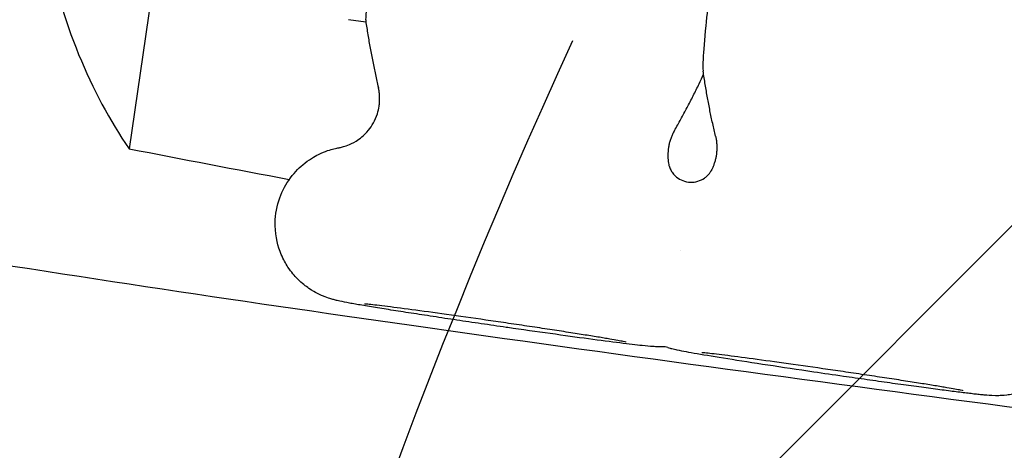
# Model space of a CAD drawing. Units: millimetres. Extents: x -10802 to 11295, y -6395 to 5811.
# Drawn here: x -6401 to -6242, y -889 to -820 of the extents above; entities that cross this region are included whole.
import ezdxf

# ---------------------------------------------------------------- set-up
doc = ezdxf.new("R2010")
doc.units = ezdxf.units.MM
doc.header["$LTSCALE"] = 20
doc.linetypes.add('HIDDEN', pattern=[9.525, 6.35, -3.175])
for name, color, linetype in [('2d', 230, 'Continuous'), ('EN-Free_Space', 10, 'HIDDEN'), ('EN-Free_Space_Hatch', 10, 'HIDDEN')]:
    doc.layers.add(name, color=color, linetype=linetype)

msp = doc.modelspace()

# ---------------------------------------------------------------- hatches: boundary and pattern name
at = {"layer": 'EN-Free_Space_Hatch'}
h = msp.add_hatch(dxfattribs=at)
h.set_pattern_fill('ANSI31', color=1, scale=100)
edge = h.paths.add_edge_path()
edge.add_arc((-5794.42, -4371.91), 1000, 180, 352.87498, ccw=False)
edge.add_arc((-5794.42, -4371.91), 1000, 172.87498, 180, ccw=False)
edge.add_line((-6786.7, -4247.87), (-6395.37, -1117.24))
edge.add_arc((-5403.09, -1241.27), 1000, 0, 172.87498, ccw=False)
edge.add_arc((-5403.09, -1241.27), 1000, 352.87498, 360, ccw=False)
edge.add_line((-4410.82, -1365.31), (-4802.14, -4495.94))
edge = h.paths.add_edge_path()
edge.add_arc((4375.18, 1309.6), 1000, 173, 180, ccw=False)
edge.add_line((3382.63, 1431.47), (3686.82, 3908.86))
edge.add_arc((4679.36, 3786.99), 1000, 0, 173, ccw=False)
edge.add_arc((4679.36, 3786.99), 1000, -7, 0, ccw=False)
edge.add_line((5671.91, 3665.12), (5367.73, 1187.73))
edge.add_arc((4375.18, 1309.6), 1000, 180, 353, ccw=False)

# ---------------------------------------------------------------- linework, layer by layer
at = {"layer": '2d'}
for p, q in [((-6376.2, -792.77), (-6383.14, -840.46)), ((-6345, -820.11), (-6347.8, -819.7))]:
    msp.add_line(p, q, dxfattribs=at)
for points, knots in [([(-5787.47, -949.01), (-5790.72, -948.47), (-5793.98, -947.93), (-5807.01, -945.76), (-5816.78, -944.15), (-5846.37, -939.27), (-5866.19, -936.05), (-5905.24, -929.78), (-5924.45, -926.73), (-5962.06, -920.9), (-5980.44, -918.1), (-6016.42, -912.76), (-6034, -910.2), (-6070.05, -905.08), (-6088.52, -902.51), (-6127.61, -897.15), (-6148.23, -894.38), (-6193.17, -888.4), (-6217.5, -885.2), (-6273.79, -877.73), (-6305.75, -873.45), (-6366.22, -864.86), (-6394.75, -860.61), (-6442.09, -852.89), (-6460.95, -849.63), (-6496.32, -843.26), (-6512.83, -840.18), (-6548.05, -833.44), (-6566.75, -829.77), (-6607.53, -821.66), (-6629.6, -817.21), (-6677.79, -807.55), (-6703.91, -802.35), (-6753.47, -792.86), (-6776.91, -788.53), (-6818.46, -781.35), (-6836.55, -778.39), (-6869.82, -773.35), (-6884.98, -771.22), (-6914.27, -767.39), (-6928.39, -765.67), (-6957.99, -762.28), (-6973.47, -760.63), (-7006.63, -757.28), (-7024.32, -755.61), (-7063.94, -752), (-7085.89, -750.1), (-7140.89, -745.32), (-7173.94, -742.42), (-7231.85, -736.63), (-7256.72, -733.9), (-7297.6, -728.76), (-7313.64, -726.57), (-7343.2, -722.16), (-7356.74, -720.01), (-7384.35, -715.38), (-7398.42, -712.89), (-7428.11, -707.45), (-7443.72, -704.46), (-7477.4, -697.84), (-7495.48, -694.17), (-7536.59, -685.71), (-7559.61, -680.87), (-7618.09, -668.63), (-7653.55, -661.25), (-7716.16, -648.89), (-7743.29, -643.76), (-7788.76, -635.77), (-7807.06, -632.69), (-7843.35, -626.86), (-7861.32, -624.09), (-7898.58, -618.58), (-7917.87, -615.85), (-7954.16, -610.9), (-7971.16, -608.67), (-7988.16, -606.5)], [0, 0, 0, 0, 10.000006, 10.000006, 40.000162, 40.000162, 100.744292, 100.744292, 159.467494, 159.467494, 215.533474, 215.533474, 269.005745, 269.005745, 325.100223, 325.100223, 387.627639, 387.627639, 461.358305, 461.358305, 558.210079, 558.210079, 644.837533, 644.837533, 702.358031, 702.358031, 752.871006, 752.871006, 810.208471, 810.208471, 877.987436, 877.987436, 958.206962, 958.206962, 1030.04629, 1030.04629, 1085.345174, 1085.345174, 1131.546533, 1131.546533, 1174.471133, 1174.471133, 1221.460196, 1221.460196, 1275.064693, 1275.064693, 1341.550856, 1341.550856, 1441.64257, 1441.64257, 1517.076809, 1517.076809, 1565.834855, 1565.834855, 1607.132842, 1607.132842, 1650.172005, 1650.172005, 1698.023615, 1698.023615, 1753.557555, 1753.557555, 1824.406457, 1824.406457, 1933.493226, 1933.493226, 2016.688488, 2016.688488, 2072.664216, 2072.664216, 2127.522769, 2127.522769, 2186.311735, 2186.311735, 2238.070958, 2238.070958, 2238.070958, 2238.070958]), ([(-6079.63, -995.2), (-6082.89, -994.59), (-6086.16, -993.99), (-6099.21, -991.56), (-6109, -989.74), (-6148.17, -982.48), (-6177.55, -977.09), (-6238.55, -966.17), (-6270.18, -960.66), (-6326.55, -951.33), (-6351.27, -947.4), (-6396.74, -940.58), (-6417.48, -937.64), (-6457.56, -932.23), (-6476.91, -929.75), (-6517.48, -924.76), (-6538.71, -922.27), (-6584.19, -917.12), (-6608.45, -914.49), (-6662.92, -908.72), (-6693.12, -905.62), (-6769.23, -897.77), (-6815.14, -893.01), (-6894.77, -883.99), (-6928.52, -879.93), (-6984.01, -872.6), (-7005.79, -869.55), (-7046.09, -863.53), (-7064.61, -860.63), (-7102.52, -854.46), (-7121.9, -851.19), (-7162.81, -844.07), (-7184.35, -840.2), (-7230.89, -831.66), (-7255.9, -826.96), (-7313, -816.1), (-7345.09, -809.91), (-7426.39, -794.28), (-7475.61, -784.86), (-7561.32, -769.19), (-7597.78, -762.75), (-7659.17, -752.47), (-7684.08, -748.45), (-7733.7, -740.68), (-7758.42, -736.94), (-7799.58, -730.88), (-7816.02, -728.5), (-7832.46, -726.17)], [0, 0, 0, 0, 10, 10, 40.000012, 40.000012, 130.000533, 130.000533, 226.783391, 226.783391, 302.274611, 302.274611, 365.4595, 365.4595, 424.302231, 424.302231, 488.787081, 488.787081, 562.421553, 562.421553, 654.036851, 654.036851, 793.2593, 793.2593, 895.73552, 895.73552, 962.02002, 962.02002, 1018.524055, 1018.524055, 1077.741777, 1077.741777, 1143.640962, 1143.640962, 1220.292329, 1220.292329, 1318.737187, 1318.737187, 1469.71567, 1469.71567, 1581.307844, 1581.307844, 1657.389928, 1657.389928, 1732.783834, 1732.783834, 1782.893217, 1782.893217, 1782.893217, 1782.893217]), ([(-6396.48, -806.85), (-6395.35, -813.46), (-6393.55, -819.64), (-6388.98, -830.88), (-6386.22, -835.95), (-6383.14, -840.46)], [-4.265468, -4.265468, -4.265468, -4.265468, -2.121852, -2.121852, -0.000001, -0.000001, -0.000001, -0.000001]), ([(-6396.48, -806.85), (-6395.35, -813.46), (-6393.55, -819.64), (-6388.98, -830.88), (-6386.22, -835.95), (-6383.14, -840.46)], [-4.265468, -4.265468, -4.265468, -4.265468, -2.121852, -2.121852, -0.000001, -0.000001, -0.000001, -0.000001]), ([(-6288.79, -807.77), (-6289.43, -812.81), (-6289.94, -817.25), (-6290.5, -822.91), (-6290.64, -824.74), (-6290.75, -826.88), (-6290.75, -827.55), (-6290.7, -827.94), (-6290.7, -827.95), (-6290.7, -827.97)], [-19.745206, -19.745206, -19.745206, -19.745206, -18.129546, -18.129546, -17.086619, -17.086619, -16.421962, -16.421962, -16.391561, -16.391561, -16.391561, -16.391561]), ([(-6344.74, -808.86), (-6344.72, -809.07), (-6344.71, -809.27), (-6344.63, -810.9), (-6344.62, -812.3), (-6344.69, -814.83), (-6344.77, -815.95), (-6344.93, -817.87), (-6345, -818.65), (-6345.05, -819.51), (-6345.05, -819.75), (-6345.03, -819.91)], [-1.740747, -1.740747, -1.740747, -1.740747, -1.67913, -1.67913, -1.252237, -1.252237, -0.847428, -0.847428, -0.432085, -0.432085, -0.191309, -0.191309, -0.191309, -0.191309]), ([(-6345.03, -819.91), (-6344.92, -820.65), (-6344.81, -821.38), (-6344.57, -822.84), (-6344.45, -823.57), (-6344.19, -825), (-6344.05, -825.72), (-6343.77, -827.13), (-6343.62, -827.83), (-6343.32, -829.23), (-6343.16, -829.91), (-6343, -830.6)], [7.858330739, 7.858330739, 7.858330739, 7.858330739, 7.858631287, 7.858631287, 7.858931834, 7.858931834, 7.859232382, 7.859232382, 7.859532929, 7.859532929, 7.859833477, 7.859833477, 7.859833477, 7.859833477]), ([(-6295.32, -837.53), (-6294.98, -836.93), (-6294.63, -836.32), (-6293.96, -835.09), (-6293.62, -834.47), (-6292.96, -833.22), (-6292.63, -832.58), (-6291.98, -831.3), (-6291.66, -830.65), (-6291.1, -829.49), (-6290.86, -828.99), (-6290.63, -828.48)], [4.706537137, 4.706537137, 4.706537137, 4.706537137, 4.706833086, 4.706833086, 4.707129034, 4.707129034, 4.707424983, 4.707424983, 4.707720931, 4.707720931, 4.707947798, 4.707947798, 4.707947798, 4.707947798]), ([(-6288.71, -838.43), (-6288.87, -837.76), (-6289.02, -837.08), (-6289.32, -835.72), (-6289.46, -835.04), (-6289.74, -833.65), (-6289.87, -832.95), (-6290.13, -831.55), (-6290.25, -830.84), (-6290.49, -829.41), (-6290.6, -828.69), (-6290.7, -827.97)], [4.706537137, 4.706537137, 4.706537137, 4.706537137, 4.706831415, 4.706831415, 4.707125693, 4.707125693, 4.707419971, 4.707419971, 4.707714248, 4.707714248, 4.708008526, 4.708008526, 4.708008526, 4.708008526]), ([(-6342.87, -833.59), (-6342.84, -833.38), (-6342.82, -833.17), (-6342.79, -832.75), (-6342.79, -832.54), (-6342.79, -832.13), (-6342.8, -831.93), (-6342.84, -831.53), (-6342.86, -831.34), (-6342.92, -830.96), (-6342.96, -830.78), (-6343, -830.6)], [1.570796327, 1.570796327, 1.570796327, 1.570796327, 1.571966695, 1.571966695, 1.573137064, 1.573137064, 1.574307433, 1.574307433, 1.575477801, 1.575477801, 1.57664817, 1.57664817, 1.57664817, 1.57664817]), ([(-6349.33, -840.29), (-6349.17, -840.26), (-6348.99, -840.23), (-6348.54, -840.11), (-6348.26, -840.03), (-6347.56, -839.76), (-6347.13, -839.58), (-6346.01, -838.89), (-6345.31, -838.38), (-6344.04, -836.81), (-6343.5, -835.91), (-6343.03, -834.44), (-6342.93, -834.02), (-6342.87, -833.59)], [1.52675701, 1.52675701, 1.52675701, 1.52675701, 1.53556487, 1.53556487, 1.54437273, 1.54437273, 1.5531806, 1.5531806, 1.56198846, 1.56198846, 1.56839261, 1.56839261, 1.57079633, 1.57079633, 1.57079633, 1.57079633]), ([(-6295.32, -837.53), (-6295.41, -837.69), (-6295.5, -837.85), (-6295.67, -838.2), (-6295.74, -838.38), (-6295.89, -838.75), (-6295.96, -838.94), (-6296.08, -839.33), (-6296.14, -839.53), (-6296.23, -839.94), (-6296.27, -840.15), (-6296.3, -840.36)], [4.706537137, 4.706537137, 4.706537137, 4.706537137, 4.707707506, 4.707707506, 4.708877875, 4.708877875, 4.710048243, 4.710048243, 4.711218612, 4.711218612, 4.71238898, 4.71238898, 4.71238898, 4.71238898]), ([(-6288.71, -838.43), (-6288.67, -838.61), (-6288.63, -838.79), (-6288.57, -839.17), (-6288.55, -839.36), (-6288.51, -839.76), (-6288.5, -839.96), (-6288.49, -840.37), (-6288.5, -840.58), (-6288.53, -841), (-6288.55, -841.21), (-6288.58, -841.42)], [4.706537137, 4.706537137, 4.706537137, 4.706537137, 4.707707506, 4.707707506, 4.708877875, 4.708877875, 4.710048243, 4.710048243, 4.711218612, 4.711218612, 4.71238898, 4.71238898, 4.71238898, 4.71238898]), ([(-6322.41, -869.2), (-6323.07, -869.1), (-6323.74, -869.01), (-6325.08, -868.81), (-6325.75, -868.71), (-6327.09, -868.52), (-6327.76, -868.42), (-6329.08, -868.22), (-6329.73, -868.13), (-6331.03, -867.93), (-6331.66, -867.84), (-6332.93, -867.65), (-6333.56, -867.55), (-6334.8, -867.36), (-6335.41, -867.27), (-6336.6, -867.09), (-6337.17, -867), (-6338.3, -866.83), (-6338.85, -866.74), (-6339.93, -866.57), (-6340.46, -866.49), (-6341.48, -866.32), (-6341.97, -866.25), (-6342.9, -866.1), (-6343.35, -866.02), (-6344.22, -865.88), (-6344.64, -865.81), (-6345.45, -865.67), (-6345.83, -865.61), (-6346.54, -865.49), (-6346.88, -865.43), (-6347.5, -865.32), (-6347.79, -865.26), (-6348.61, -865.11), (-6349.05, -865.02), (-6349.8, -864.85), (-6349.98, -864.8), (-6350.37, -864.7), (-6350.55, -864.65), (-6351.07, -864.48), (-6351.39, -864.38), (-6352.44, -863.93), (-6353.02, -863.72), (-6354.66, -862.59), (-6355.25, -862.16), (-6356.47, -860.92), (-6357, -860.33), (-6357.92, -858.94), (-6358.3, -858.27), (-6359.15, -856.24), (-6359.58, -854.65), (-6359.64, -851.54), (-6359.44, -850.13), (-6358.64, -847.58), (-6358.06, -846.46), (-6356.68, -844.44), (-6355.89, -843.64), (-6354.16, -842.19), (-6353.31, -841.72), (-6351.47, -840.81), (-6350.72, -840.62), (-6349.83, -840.39), (-6349.56, -840.33), (-6349.33, -840.29)], [3.068525, 3.068525, 3.068525, 3.068525, 3.148611, 3.148611, 3.229734, 3.229734, 3.310852, 3.310852, 3.390924, 3.390924, 3.47113, 3.47113, 3.552353, 3.552353, 3.63355, 3.63355, 3.713685, 3.713685, 3.794554, 3.794554, 3.876405, 3.876405, 3.958182, 3.958182, 4.03886, 4.03886, 4.122783, 4.122783, 4.207504, 4.207504, 4.291914, 4.291914, 4.375081, 4.375081, 4.543871, 4.543871, 4.590667, 4.590667, 4.622368, 4.622368, 4.656685, 4.656685, 4.682316, 4.682316, 4.69284, 4.69284, 4.699217, 4.699217, 4.703447, 4.703447, 4.709909, 4.709909, 4.714779, 4.714779, 4.719639, 4.719639, 4.725511, 4.725511, 4.733944, 4.733944, 4.748287, 4.748287, 4.756428, 4.756428, 4.756428, 4.756428]), ([(-6296.3, -840.36), (-6296.32, -840.54), (-6296.34, -840.72), (-6296.37, -841.09), (-6296.38, -841.27), (-6296.38, -841.64), (-6296.38, -841.82), (-6296.35, -842.17), (-6296.34, -842.34), (-6296.3, -842.68), (-6296.27, -842.84), (-6296.24, -843)], [4.71238898, 4.71238898, 4.71238898, 4.71238898, 4.713415934, 4.713415934, 4.714442888, 4.714442888, 4.715469842, 4.715469842, 4.716496796, 4.716496796, 4.717504002, 4.717504002, 4.717504002, 4.717504002]), ([(-6288.58, -841.42), (-6288.61, -841.61), (-6288.64, -841.8), (-6288.73, -842.18), (-6288.77, -842.36), (-6288.88, -842.73), (-6288.94, -842.91), (-6289.07, -843.25), (-6289.14, -843.42), (-6289.29, -843.75), (-6289.37, -843.9), (-6289.45, -844.05)], [4.71238898, 4.71238898, 4.71238898, 4.71238898, 4.713465893, 4.713465893, 4.714542806, 4.714542806, 4.715619718, 4.715619718, 4.716696631, 4.716696631, 4.717773544, 4.717773544, 4.717773544, 4.717773544]), ([(-6296.24, -843.01), (-6296.23, -843.03), (-6296.23, -843.06), (-6296.21, -843.13), (-6296.2, -843.17), (-6296.16, -843.3), (-6296.13, -843.4), (-6296.04, -843.63), (-6295.99, -843.75), (-6295.83, -844.04), (-6295.73, -844.21), (-6295.42, -844.61), (-6295.21, -844.83), (-6294.68, -845.26), (-6294.34, -845.46), (-6293.6, -845.74), (-6293.19, -845.83), (-6292.37, -845.86), (-6291.96, -845.81), (-6291.17, -845.58), (-6290.8, -845.4), (-6290.33, -845.07), (-6290.19, -844.95), (-6289.96, -844.73), (-6289.86, -844.63), (-6289.73, -844.47), (-6289.68, -844.4), (-6289.57, -844.25), (-6289.52, -844.18), (-6289.47, -844.09), (-6289.46, -844.07), (-6289.45, -844.05)], [0, 0, 0, 0, 0.321709, 0.321709, 0.60877, 0.60877, 1.065107, 1.065107, 1.537555, 1.537555, 2.179014, 2.179014, 3.109721, 3.109721, 4.275745, 4.275745, 5.514603, 5.514603, 6.763825, 6.763825, 8.006768, 8.006768, 8.58552, 8.58552, 9.060412, 9.060412, 9.398605, 9.398605, 9.914369, 9.914369, 10.25439, 10.25439, 10.25439, 10.25439]), ([(-6268.12, -877.03), (-6267.48, -877.12), (-6266.85, -877.21), (-6265.58, -877.39), (-6264.95, -877.48), (-6263.69, -877.66), (-6263.07, -877.75), (-6261.85, -877.92), (-6261.24, -878.01), (-6260.06, -878.17), (-6259.47, -878.25), (-6258.32, -878.41), (-6257.75, -878.49), (-6256.64, -878.64), (-6256.09, -878.72), (-6255.04, -878.86), (-6254.53, -878.93), (-6253.53, -879.06), (-6253.05, -879.12), (-6252.11, -879.24), (-6251.66, -879.3), (-6250.79, -879.41), (-6250.37, -879.47), (-6249.57, -879.57), (-6249.2, -879.61), (-6248.47, -879.7), (-6248.13, -879.74), (-6247.48, -879.82), (-6247.17, -879.86), (-6246.59, -879.92), (-6246.32, -879.95), (-6245.81, -880), (-6245.57, -880.03), (-6244.87, -880.09), (-6244.56, -880.13), (-6243.5, -880.14), (-6243.33, -880.15), (-6242.82, -880.13), (-6242.47, -880.12), (-6241.29, -879.97), (-6240.63, -879.94), (-6238.55, -879.19), (-6237.84, -878.9), (-6236.33, -878), (-6235.68, -877.55), (-6233.97, -876), (-6232.82, -874.67), (-6231.41, -871.58), (-6231.02, -870.14), (-6230.78, -867.38), (-6230.89, -866.06), (-6231.43, -863.62), (-6231.89, -862.54), (-6232.99, -860.5), (-6233.64, -859.71), (-6235.09, -858.15), (-6235.77, -857.66), (-6236.93, -856.87), (-6237.37, -856.63), (-6237.73, -856.45)], [3.21466, 3.21466, 3.21466, 3.21466, 3.291309, 3.291309, 3.368859, 3.368859, 3.446396, 3.446396, 3.523014, 3.523014, 3.599699, 3.599699, 3.677255, 3.677255, 3.754777, 3.754777, 3.831367, 3.831367, 3.908143, 3.908143, 3.985713, 3.985713, 4.06319, 4.06319, 4.139721, 4.139721, 4.216975, 4.216975, 4.294637, 4.294637, 4.371881, 4.371881, 4.448075, 4.448075, 4.602251, 4.602251, 4.62712, 4.62712, 4.659049, 4.659049, 4.684681, 4.684681, 4.694346, 4.694346, 4.700157, 4.700157, 4.70811, 4.70811, 4.713243, 4.713243, 4.717996, 4.717996, 4.723412, 4.723412, 4.730764, 4.730764, 4.742631, 4.742631, 4.756428, 4.756428, 4.756428, 4.756428]), ([(-6325.71, -868.02), (-6327.86, -867.71), (-6329.99, -867.41), (-6334.02, -866.84), (-6335.91, -866.59), (-6339.29, -866.14), (-6340.77, -865.94), (-6343.19, -865.65), (-6344.12, -865.54), (-6344.96, -865.46), (-6345.15, -865.45), (-6345.23, -865.44), (-6345.24, -865.44), (-6345.24, -865.44)], [0.073067, 0.073067, 0.073067, 0.073067, 0.372556, 0.372556, 0.672044, 0.672044, 0.971533, 0.971533, 1.271021, 1.271021, 1.404164, 1.404164, 1.431879, 1.431879, 1.431879, 1.431879]), ([(-6303.1, -871.56), (-6303.1, -871.56), (-6303.1, -871.56), (-6303.15, -871.55), (-6303.32, -871.51), (-6304.03, -871.38), (-6304.77, -871.24), (-6306.02, -871.03), (-6306.32, -870.98), (-6306.97, -870.87), (-6307.31, -870.81), (-6308.03, -870.7), (-6308.41, -870.64), (-6309.19, -870.51), (-6309.59, -870.45), (-6310.43, -870.31), (-6310.88, -870.24), (-6311.79, -870.1), (-6312.27, -870.02), (-6313.25, -869.87), (-6313.75, -869.8), (-6314.76, -869.64), (-6315.28, -869.56), (-6316.33, -869.4), (-6316.86, -869.32), (-6317.95, -869.16), (-6318.51, -869.08), (-6319.63, -868.91), (-6320.2, -868.82), (-6321.33, -868.66), (-6321.9, -868.57), (-6323.55, -868.33), (-6324.63, -868.17), (-6325.71, -868.02)], [4.851306, 4.851306, 4.851306, 4.851306, 4.868043, 4.868043, 5.000196, 5.000196, 5.260804, 5.260804, 5.337808, 5.337808, 5.415743, 5.415743, 5.49364, 5.49364, 5.570551, 5.570551, 5.649356, 5.649356, 5.729161, 5.729161, 5.808951, 5.808951, 5.887718, 5.887718, 5.966898, 5.966898, 6.047096, 6.047096, 6.12729, 6.12729, 6.206457, 6.206457, 6.356253, 6.356253, 6.356253, 6.356253]), ([(-6297.35, -872.31), (-6297.64, -872.32), (-6297.84, -872.31), (-6298.31, -872.31), (-6298.52, -872.3), (-6299.39, -872.25), (-6299.88, -872.2), (-6301.48, -872.03), (-6302.66, -871.89), (-6305.55, -871.53), (-6307.25, -871.31), (-6311.03, -870.8), (-6313.11, -870.51), (-6317.51, -869.9), (-6319.83, -869.57), (-6322.25, -869.22), (-6322.33, -869.21), (-6322.41, -869.2)], [1.654536, 1.654536, 1.654536, 1.654536, 1.685178, 1.685178, 1.739451, 1.739451, 1.927281, 1.927281, 2.210165, 2.210165, 2.493048, 2.493048, 2.775931, 2.775931, 3.058814, 3.058814, 3.068525, 3.068525, 3.068525, 3.068525]), ([(-6296.39, -872.43), (-6296.12, -872.52), (-6295.93, -872.57), (-6295.41, -872.7), (-6295.16, -872.76), (-6293.97, -873.02), (-6293.01, -873.19), (-6290.32, -873.65), (-6288.66, -873.92), (-6284.82, -874.53), (-6282.64, -874.87), (-6277.95, -875.58), (-6275.45, -875.96), (-6271.31, -876.57), (-6269.71, -876.8), (-6268.12, -877.03)], [1.665992, 1.665992, 1.665992, 1.665992, 1.703415, 1.703415, 1.783914, 1.783914, 2.093648, 2.093648, 2.403381, 2.403381, 2.713115, 2.713115, 3.022849, 3.022849, 3.21466, 3.21466, 3.21466, 3.21466]), ([(-6271.42, -875.85), (-6273.57, -875.54), (-6275.7, -875.24), (-6279.73, -874.68), (-6281.62, -874.42), (-6285, -873.97), (-6286.48, -873.77), (-6288.89, -873.48), (-6289.83, -873.37), (-6290.67, -873.29), (-6290.86, -873.28), (-6290.94, -873.27), (-6290.94, -873.27), (-6290.94, -873.27)], [0.073067, 0.073067, 0.073067, 0.073067, 0.372556, 0.372556, 0.672044, 0.672044, 0.971533, 0.971533, 1.271021, 1.271021, 1.404164, 1.404164, 1.431879, 1.431879, 1.431879, 1.431879]), ([(-6248.81, -879.39), (-6248.81, -879.39), (-6248.81, -879.39), (-6248.86, -879.38), (-6249.03, -879.34), (-6249.73, -879.21), (-6250.48, -879.07), (-6251.73, -878.86), (-6252.03, -878.81), (-6252.67, -878.7), (-6253.02, -878.64), (-6253.74, -878.53), (-6254.11, -878.47), (-6254.89, -878.34), (-6255.3, -878.28), (-6256.14, -878.14), (-6256.59, -878.07), (-6257.5, -877.93), (-6257.98, -877.86), (-6258.95, -877.7), (-6259.46, -877.63), (-6260.47, -877.47), (-6260.98, -877.39), (-6262.03, -877.23), (-6262.57, -877.15), (-6263.66, -876.99), (-6264.22, -876.91), (-6265.34, -876.74), (-6265.91, -876.65), (-6267.04, -876.49), (-6267.61, -876.4), (-6269.26, -876.16), (-6270.34, -876), (-6271.42, -875.85)], [4.851306, 4.851306, 4.851306, 4.851306, 4.868043, 4.868043, 5.000196, 5.000196, 5.260804, 5.260804, 5.337808, 5.337808, 5.415743, 5.415743, 5.49364, 5.49364, 5.570551, 5.570551, 5.649356, 5.649356, 5.729161, 5.729161, 5.808951, 5.808951, 5.887718, 5.887718, 5.966898, 5.966898, 6.047096, 6.047096, 6.12729, 6.12729, 6.206457, 6.206457, 6.356253, 6.356253, 6.356253, 6.356253])]:
    msp.add_open_spline(points, degree=3, knots=knots, dxfattribs=at)
for points in [[(-6383.14, -840.46), (-6374.55, -842.13), (-6365.95, -843.78), (-6357.34, -845.4)], [(-6383.14, -840.46), (-6374.55, -842.13), (-6365.95, -843.78), (-6357.34, -845.4)], [(-6294.29, -856.91), (-6294.29, -856.91), (-6294.29, -856.91), (-6294.29, -856.91)], [(-6294.29, -856.91), (-6294.29, -856.91), (-6294.29, -856.91), (-6294.29, -856.91)], [(-6296.39, -872.43), (-6296.64, -872.36), (-6296.97, -872.3), (-6297.35, -872.31)], [(-6297.35, -872.31), (-6297.35, -872.31), (-6297.35, -872.31), (-6297.35, -872.31)]]:
    msp.add_open_spline(points, degree=3, dxfattribs=at)
at = {"layer": 'EN-Free_Space', "flags": 128}
msp.add_lwpolyline([(-4802.14, -4495.94, -0.939678), (-6794.42, -4371.91, -0.031099), (-6786.7, -4247.87), (-6395.37, -1117.24, -0.939678), (-4403.09, -1241.27, -0.031099), (-4410.82, -1365.31)], format="xyb", close=True, dxfattribs=at)

doc.saveas('drawing.dxf')
